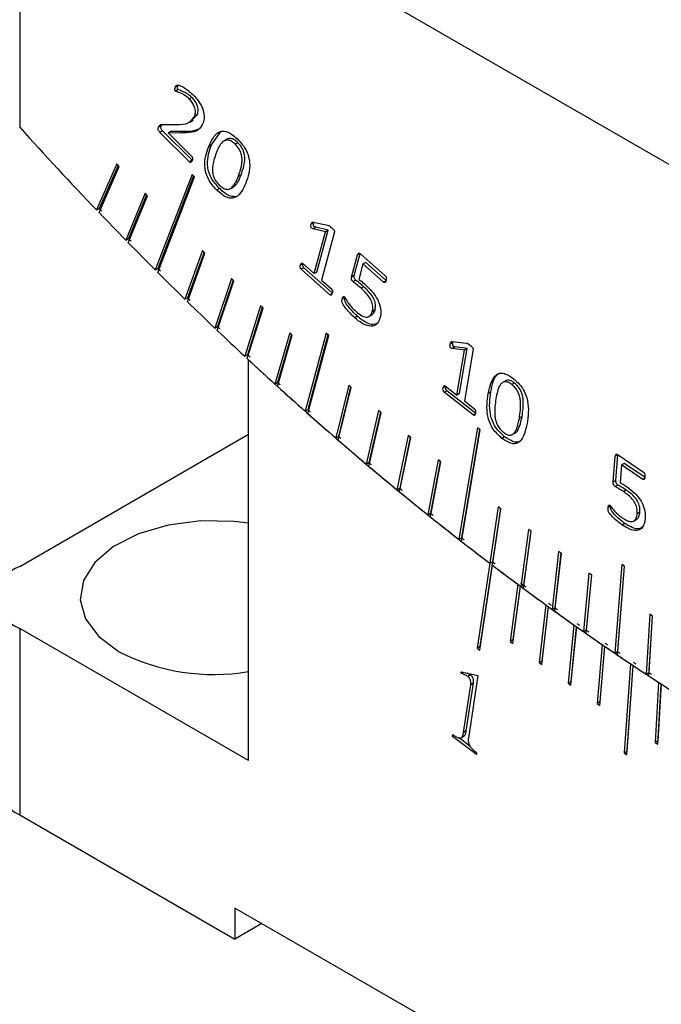
# Model space of a CAD drawing. Units: millimetres. Extents: x 5 to 289, y 4 to 204.
# Drawn here: x 189 to 198, y 100 to 112 of the extents above; entities that cross this region are included whole.
import ezdxf

# ---------------------------------------------------------------- set-up
doc = ezdxf.new("R2010")
doc.units = ezdxf.units.MM

msp = doc.modelspace()

# ---------------------------------------------------------------- linework, layer by layer
at = {"color": 7, "linetype": 'Continuous', "lineweight": 30}
for p, q in [((189.3353, 115.465), (209.1343, 104.0353)), ((189.3353, 115.465), (189.3353, 111.0276)), ((191.4177, 111.5782), (191.3823, 111.5578)), ((191.4182, 111.5231), (191.3828, 111.5027)), ((191.5981, 111.4203), (191.5627, 111.3998)), ((191.6034, 111.1262), (191.6717, 111.1963)), ((191.6717, 111.1963), (191.6363, 111.1759)), ((191.1962, 111.0504), (191.1608, 111.03)), ((191.1962, 111.0504), (191.2052, 111.0642)), ((191.204, 111.0642), (191.3928, 111.0646)), ((191.5685, 111.0964), (191.6127, 111.1219)), ((191.2124, 110.9809), (191.177, 110.9605)), ((191.5649, 110.5735), (191.177, 110.9605)), ((191.6003, 110.5939), (191.2124, 110.9809)), ((191.3231, 110.9741), (191.2877, 110.9537)), ((191.2877, 110.9537), (191.5933, 110.6489)), ((191.4413, 110.9525), (191.2877, 110.9537)), ((191.4767, 110.9729), (191.3231, 110.9741)), ((191.4767, 110.9729), (191.4413, 110.9525)), ((191.8546, 110.7974), (191.9833, 110.9754)), ((191.8546, 110.7974), (191.8192, 110.777)), ((192.0604, 110.8717), (192.0163, 110.8462)), ((192.2031, 110.8244), (192.1678, 110.8039)), ((190.6095, 110.5453), (190.3447, 109.9412)), ((190.3774, 109.9069), (190.6423, 110.5111)), ((190.6277, 110.5264), (190.38, 109.9616)), ((190.6423, 110.5111), (190.6095, 110.5453)), ((191.6003, 110.5939), (191.5649, 110.5735)), ((191.6, 110.4082), (191.1164, 109.1528)), ((191.1496, 109.1197), (191.6333, 110.3751)), ((191.6199, 110.3884), (191.1517, 109.1733)), ((191.6333, 110.3751), (191.6, 110.4082)), ((192.2437, 110.405), (192.2083, 110.3846)), ((192.0986, 110.2206), (192.1428, 110.2461)), ((190.9826, 110.1599), (190.7292, 109.5439)), ((190.7622, 109.5102), (191.0156, 110.1262)), ((191.0016, 110.1405), (190.7646, 109.5643)), ((191.0156, 110.1262), (190.9826, 110.1599)), ((191.9591, 110.2226), (191.9238, 110.2022)), ((190.3447, 109.9412), (190.38, 109.9616)), ((190.38, 109.9616), (190.4128, 109.9274)), ((193.1987, 109.7749), (193.1634, 109.7545)), ((193.1909, 109.7821), (193.3859, 109.7414)), ((193.1987, 109.7749), (193.2009, 109.78)), ((193.225, 109.7156), (193.1897, 109.6952)), ((193.3517, 109.6549), (193.1897, 109.6952)), ((193.2043, 109.1049), (193.3517, 109.6549)), ((193.387, 109.6753), (193.225, 109.7156)), ((193.2396, 109.1254), (193.387, 109.6753)), ((193.4706, 109.6551), (193.3004, 109.0197)), ((193.387, 109.6753), (193.3517, 109.6549)), ((190.7292, 109.5439), (190.7646, 109.5643)), ((190.7646, 109.5643), (190.7976, 109.5306)), ((191.7362, 109.4074), (191.506, 108.7682)), ((191.5394, 108.7356), (191.7696, 109.3748)), ((191.7569, 109.3872), (191.5413, 108.7886)), ((191.7696, 109.3748), (191.7362, 109.4074)), ((193.6958, 109.0593), (193.7747, 109.3537)), ((193.7311, 109.0797), (193.8082, 109.3674)), ((193.8033, 109.3702), (193.7747, 109.3537)), ((193.818, 109.3602), (194.1382, 109.0763)), ((193.0561, 109.2364), (193.0229, 109.2172)), ((193.0535, 109.2387), (193.2043, 109.1049)), ((193.8457, 109.2319), (193.7914, 109.0289)), ((193.8811, 109.2523), (193.8457, 109.2319)), ((194.1157, 108.9924), (193.8457, 109.2319)), ((194.151, 109.0128), (193.8811, 109.2523)), ((191.1164, 109.1528), (191.1517, 109.1733)), ((191.1517, 109.1733), (191.1849, 109.1401)), ((193.0682, 109.1818), (193.0328, 109.1614)), ((193.4106, 108.8264), (193.0328, 109.1614)), ((193.4414, 108.8508), (193.0682, 109.1818)), ((193.2396, 109.1254), (193.2043, 109.1049)), ((193.7311, 109.0797), (193.6958, 109.0593)), ((192.1164, 109.0406), (191.8979, 108.3901)), ((191.9316, 108.3581), (192.1501, 109.0085)), ((192.138, 109.02), (191.9333, 108.4105)), ((192.1501, 109.0085), (192.1164, 109.0406)), ((193.3004, 109.0197), (193.4313, 108.9036)), ((193.7507, 109.0186), (193.7154, 108.9981)), ((194.1455, 109.0096), (194.1157, 108.9924)), ((193.4392, 108.8428), (193.4106, 108.8264)), ((193.8572, 108.9325), (193.8218, 108.9121)), ((191.506, 108.7682), (191.5413, 108.7886)), ((191.5413, 108.7886), (191.5747, 108.756)), ((193.6092, 108.7949), (193.5738, 108.7744)), ((192.4989, 108.6802), (192.2921, 108.0187)), ((192.3259, 107.9872), (192.5327, 108.6487)), ((192.5213, 108.6593), (192.3275, 108.0391)), ((192.5327, 108.6487), (192.4989, 108.6802)), ((193.9221, 108.5397), (193.9663, 108.5652)), ((194.0038, 108.6288), (193.9685, 108.6084)), ((193.7729, 108.5437), (193.7375, 108.5233)), ((191.8979, 108.3901), (191.9333, 108.4105)), ((191.9333, 108.4105), (191.9669, 108.3785)), ((192.8834, 108.3263), (192.6884, 107.6539)), ((192.9067, 108.3052), (192.7238, 107.6743)), ((192.9173, 108.2954), (192.8834, 108.3263)), ((193.3613, 108.3207), (193.0868, 107.2961)), ((193.3854, 108.2993), (193.1221, 107.3165)), ((193.3954, 108.2904), (193.3613, 108.3207)), ((192.7224, 107.6231), (192.9173, 108.2954)), ((193.1209, 107.2658), (193.3954, 108.2904)), ((195.0267, 108.1994), (194.9913, 108.179)), ((195.0154, 108.2111), (195.2044, 108.193)), ((195.0267, 108.1994), (195.0298, 108.2097)), ((192.2921, 108.0187), (192.3275, 108.0391)), ((195.0561, 108.1413), (195.0207, 108.1209)), ((195.1784, 108.099), (195.0207, 108.1209)), ((195.2138, 108.1194), (195.0561, 108.1413)), ((195.0795, 107.5087), (195.1784, 108.099)), ((195.1149, 107.5291), (195.2138, 108.1194)), ((195.2916, 108.1141), (195.1774, 107.4322)), ((195.2138, 108.1194), (195.1784, 108.099)), ((192.3405, 102.7068), (192.3405, 107.9737)), ((192.6884, 107.6539), (192.7238, 107.6743)), ((195.7219, 107.6979), (195.6777, 107.6724)), ((195.8358, 107.6673), (195.8005, 107.6469)), ((193.658, 107.6387), (193.4869, 106.9452)), ((193.5212, 106.9155), (193.6923, 107.609)), ((193.683, 107.6171), (193.5223, 106.9656)), ((193.6923, 107.609), (193.658, 107.6387)), ((194.9331, 107.6229), (194.8981, 107.6027)), ((194.9471, 107.5664), (194.9117, 107.546)), ((195.2967, 107.2455), (194.9117, 107.546)), ((194.9256, 107.6287), (195.0795, 107.5087)), ((195.3243, 107.272), (194.9471, 107.5664)), ((195.1149, 107.5291), (195.0795, 107.5087)), ((195.5265, 107.5508), (195.4911, 107.5304)), ((195.1774, 107.4322), (195.3106, 107.3282)), ((193.0868, 107.2961), (193.1221, 107.3165)), ((194.0479, 107.3051), (193.8889, 106.6013)), ((193.9233, 106.5723), (194.0824, 107.276)), ((194.0738, 107.2833), (193.9242, 106.6217)), ((194.0824, 107.276), (194.0479, 107.3051)), ((195.3206, 107.2593), (195.2967, 107.2455)), ((195.9354, 107.2274), (195.9, 107.2069)), ((195.3495, 107.0798), (195.104, 105.6133)), ((195.1388, 105.5861), (195.3844, 107.0526)), ((195.3778, 107.0578), (195.1393, 105.6337)), ((195.3844, 107.0526), (195.3495, 107.0798)), ((195.8051, 106.9887), (195.8493, 107.0142)), ((189.3353, 105.2581), (192.3405, 106.993)), ((193.4869, 106.9452), (193.5223, 106.9656)), ((194.4395, 106.9785), (194.2924, 106.2647)), ((194.327, 106.2362), (194.474, 106.9501)), ((194.4661, 106.9566), (194.3278, 106.2851)), ((194.474, 106.9501), (194.4395, 106.9785)), ((195.707, 106.9601), (195.6717, 106.9397)), ((193.8889, 106.6013), (193.9242, 106.6217)), ((194.8324, 106.659), (194.6975, 105.9353)), ((194.7322, 105.9075), (194.8671, 106.6311)), ((194.8599, 106.637), (194.7329, 105.9557)), ((194.8671, 106.6311), (194.8324, 106.659)), ((197.1338, 106.3665), (197.1606, 106.7043)), ((197.196, 106.7247), (197.1606, 106.7043)), ((197.1692, 106.3869), (197.196, 106.7247)), ((197.1986, 106.7223), (197.5312, 106.4967)), ((197.2433, 106.5906), (197.2249, 106.358)), ((197.2787, 106.611), (197.2433, 106.5906)), ((197.5236, 106.4006), (197.2433, 106.5906)), ((197.5481, 106.4284), (197.2787, 106.611)), ((197.1692, 106.3869), (197.1338, 106.3665)), ((197.5448, 106.4129), (197.5236, 106.4006)), ((194.2924, 106.2647), (194.3278, 106.2851)), ((197.1961, 106.3261), (197.1608, 106.3057)), ((197.3052, 106.2602), (197.2698, 106.2397)), ((195.6223, 106.0414), (195.5117, 105.2988)), ((195.5466, 105.2723), (195.6572, 106.0149)), ((195.6513, 106.0194), (195.547, 105.3192)), ((195.6572, 106.0149), (195.6223, 106.0414)), ((197.1021, 106.0488), (197.0667, 106.0284)), ((197.484, 105.9695), (197.4486, 105.9491)), ((194.6975, 105.9353), (194.7329, 105.9557)), ((197.401, 105.8523), (197.4452, 105.8778)), ((196.0189, 105.7436), (195.9205, 104.9919)), ((195.9555, 104.966), (196.0539, 105.7178)), ((196.0487, 105.7216), (195.9559, 105.0123)), ((196.0539, 105.7178), (196.0189, 105.7436)), ((197.288, 105.8195), (197.2526, 105.7991)), ((195.104, 105.6133), (195.1393, 105.6337)), ((196.4165, 105.4533), (196.3304, 104.6926)), ((196.4516, 105.4281), (196.4165, 105.4533)), ((196.3655, 104.6674), (196.4516, 105.4281)), ((196.4471, 105.4313), (196.3657, 104.713)), ((195.5117, 105.2988), (195.3457, 104.1849)), ((195.3807, 104.1583), (195.5466, 105.2723)), ((195.547, 105.3192), (195.3811, 104.2053)), ((195.5117, 105.2988), (195.547, 105.3192)), ((197.245, 105.2842), (197.1526, 104.1174)), ((197.1878, 104.0935), (197.2803, 105.2603)), ((197.2771, 105.2625), (197.188, 104.1378)), ((197.2803, 105.2603), (197.245, 105.2842)), ((196.815, 105.1705), (196.7411, 104.4011)), ((196.7763, 104.3765), (196.8502, 105.1459)), ((196.8463, 105.1486), (196.7765, 104.4215)), ((196.8502, 105.1459), (196.815, 105.1705)), ((195.8796, 105.0222), (195.7799, 104.2713)), ((195.815, 104.2454), (195.9146, 104.9963)), ((195.9093, 105.0002), (195.8153, 104.2918)), ((195.9205, 104.9919), (195.9559, 105.0123)), ((196.2483, 104.7518), (196.1597, 103.9929)), ((196.1948, 103.9675), (196.2834, 104.7265)), ((196.2787, 104.7298), (196.1951, 104.0133)), ((196.3304, 104.6926), (196.3657, 104.713)), ((197.6141, 104.6278), (197.5647, 103.8417)), ((197.6, 103.8185), (197.6493, 104.6046)), ((197.6468, 104.6062), (197.6001, 103.8621)), ((197.6493, 104.6046), (197.6141, 104.6278)), ((189.3353, 104.4417), (189.3353, 101.9921)), ((192.3405, 102.7068), (189.3353, 104.4417)), ((196.6178, 104.4877), (196.5402, 103.7209)), ((196.5753, 103.6961), (196.6529, 104.463)), ((196.6489, 104.4658), (196.5756, 103.7413)), ((196.7411, 104.4011), (196.7765, 104.4215)), ((195.8153, 104.2918), (195.7799, 104.2713)), ((195.8153, 104.2918), (195.8206, 104.2878)), ((195.3811, 104.2053), (195.3457, 104.1849)), ((195.3457, 104.1849), (195.3807, 104.1583)), ((195.3811, 104.2053), (195.387, 104.2008)), ((195.7799, 104.2713), (195.815, 104.2454)), ((196.9879, 104.2299), (196.9214, 103.4554)), ((196.9566, 103.4313), (197.0231, 104.2058)), ((197.0196, 104.2082), (196.9567, 103.4759)), ((197.1526, 104.1174), (197.188, 104.1378)), ((196.1951, 104.0133), (196.1597, 103.9929)), ((196.1597, 103.9929), (196.1948, 103.9675)), ((196.1951, 104.0133), (196.1997, 104.0099)), ((197.3586, 103.9786), (197.2754, 102.8056)), ((197.3106, 102.782), (197.3938, 103.955)), ((197.391, 103.9569), (197.3107, 102.826)), ((195.1335, 103.8527), (195.1365, 103.873)), ((195.1594, 103.8677), (195.1335, 103.8527)), ((195.1365, 103.873), (195.3524, 103.8228)), ((195.2578, 103.8309), (195.215, 103.8548)), ((195.2578, 103.8309), (195.2224, 103.8105)), ((195.3524, 103.8228), (195.2301, 103.0007)), ((197.5647, 103.8417), (197.6001, 103.8621)), ((195.1672, 103.0753), (195.2605, 103.7014)), ((195.2025, 103.0957), (195.2959, 103.7218)), ((195.2959, 103.7218), (195.2605, 103.7014)), ((196.5756, 103.7413), (196.5402, 103.7209)), ((196.5402, 103.7209), (196.5753, 103.6961)), ((196.5756, 103.7413), (196.5796, 103.7385)), ((197.7297, 103.7336), (197.6853, 102.9443)), ((197.7206, 102.9214), (197.765, 103.7107)), ((197.7627, 103.7122), (197.7207, 102.9648)), ((196.9567, 103.4759), (196.9214, 103.4554)), ((196.9214, 103.4554), (196.9566, 103.4313)), ((196.9567, 103.4759), (196.9602, 103.4735)), ((195.0231, 103.0217), (195.0268, 103.0471)), ((195.0459, 103.0349), (195.0231, 103.0217)), ((195.3353, 102.7842), (195.0231, 103.0217)), ((195.2553, 102.8924), (195.1085, 103.004)), ((195.1302, 103.0031), (195.1744, 103.0286)), ((195.2025, 103.0957), (195.1672, 103.0753)), ((197.7207, 102.9648), (197.6853, 102.9443)), ((197.6853, 102.9443), (197.7206, 102.9214)), ((197.7207, 102.9648), (197.723, 102.9633)), ((195.3391, 102.8096), (195.3353, 102.7842)), ((197.3107, 102.826), (197.2754, 102.8056)), ((197.2754, 102.8056), (197.3106, 102.782)), ((197.3107, 102.826), (197.3136, 102.8241)), ((189.3353, 101.9921), (192.1637, 100.3593)), ((206.3058, 92.6034), (192.1637, 100.7675)), ((192.1637, 100.7675), (192.1637, 100.3593)), ((192.5173, 100.5634), (192.1637, 100.3593))]:
    msp.add_line(p, q, dxfattribs=at)
at = {"color": 7, "linetype": 'Continuous', "lineweight": 30, "flags": 128}
msp.add_lwpolyline([(192.3405, 105.8247), (192.1546, 105.8477), (191.7162, 105.8557), (191.2881, 105.8004), (190.8972, 105.6855), (190.5682, 105.518), (190.3216, 105.3085), (190.173, 105.0703), (190.1317, 104.8182), (190.2003, 104.568), (190.3746, 104.3356), (190.6434, 104.1355)], dxfattribs=at)
at = {"color": 7, "linetype": 'Continuous', "lineweight": 30}
for centre, radius, start, end in [((226.6954, 144.7257), 50.3124, 222.04976, 223.73866), ((225.7744, 143.849), 49.0408, 223.79799, 224.38863), ((225.2674, 143.3522), 48.331, 224.4441, 225.04051), ((224.7532, 142.8367), 47.603, 225.09653, 225.699), ((224.2331, 142.3032), 46.8579, 225.75561, 226.36445), ((223.7083, 141.7523), 46.097, 226.42167, 227.03719), ((223.4806, 141.4911), 45.7116, 227.03797, 227.09585), ((223.1802, 141.1846), 45.3217, 227.09504, 227.71756), ((221.2717, 139.0557), 42.463, 227.05246, 232.65255), ((222.9512, 140.9153), 44.9294, 227.71838, 227.77693), ((222.65, 140.6009), 44.5331, 227.77609, 228.40594), ((222.1189, 140.0019), 43.7326, 228.46516, 229.10267), ((222.4204, 140.3238), 44.1347, 228.40679, 228.46604), ((221.5882, 139.3885), 42.9214, 229.16263, 229.80815), ((221.8893, 139.7175), 43.3287, 229.10357, 229.16355), ((221.3592, 139.0971), 42.5127, 229.80908, 229.86983), ((221.059, 138.7614), 42.1009, 229.86887, 230.52275), ((220.5326, 138.1216), 41.2724, 230.58427, 231.24687), ((220.8313, 138.4636), 41.688, 230.52372, 230.58527), ((220.0102, 137.4699), 40.4371, 231.30922, 231.98091), ((220.3067, 137.8177), 40.856, 231.24788, 231.31026), ((219.4927, 136.8073), 39.5965, 232.04413, 232.7253), ((219.7867, 137.1604), 40.0178, 231.98197, 232.04522), ((189.4902, 104.8499), 0.4366, 110.78342, 249.21658), ((218.9815, 136.1348), 38.7516, 232.78942, 233.48045), ((219.007, 136.1686), 38.794, 232.78966, 233.40468), ((219.2722, 136.4927), 39.1749, 232.7264, 232.79055), ((218.5526, 135.556), 38.0313, 233.46965, 234.09287), ((218.8148, 135.8837), 38.4132, 233.40558, 233.47058), ((218.4774, 135.4532), 37.9039, 233.54551, 234.24681), ((218.7644, 135.8155), 38.3284, 233.4816, 233.54669), ((218.1048, 134.9368), 37.2671, 234.15872, 234.79042), ((218.3637, 135.2676), 37.6496, 234.0938, 234.15968), ((218.2643, 135.1298), 37.4798, 234.248, 234.31408), ((217.9816, 134.7637), 37.0546, 234.31285, 235.02482), ((217.6643, 134.3117), 36.5024, 234.85718, 235.49768), ((217.9194, 134.6454), 36.885, 234.79139, 234.85818), ((217.773, 134.4367), 36.6301, 235.02606, 235.09316), ((217.495, 134.0672), 36.205, 235.09188, 235.81495), ((217.2317, 133.6815), 35.738, 235.56537, 236.21497), ((217.4828, 134.0176), 36.1204, 235.49868, 235.56641), ((191.884, 106.5601), 2.7235, 242.90251, 279.64839), ((217.0185, 133.3647), 35.3562, 235.88306, 236.61766), ((217.2913, 133.7371), 35.7807, 235.81624, 235.88439), ((216.8078, 133.047), 34.9749, 236.28364, 236.94265), ((217.0544, 133.3852), 35.3565, 236.21601, 236.28471), ((216.5531, 132.6575), 34.5095, 236.68687, 237.43343), ((216.8203, 133.0321), 34.9329, 236.619, 236.68824), ((189.5428, 102.4502), 0.5029, 185.6948, 245.62534)]:
    msp.add_arc(centre, radius, start, end, dxfattribs=at)
for points, knots in [([(191.3828, 111.5027), (191.3809, 111.505), (191.377, 111.5097), (191.3736, 111.5215), (191.3757, 111.5379), (191.3797, 111.5498), (191.3823, 111.5578)], [0, 0, 0, 0, 0.1244698, 0.2492345, 0.4990086, 1, 1, 1, 1]), ([(191.3823, 111.5578), (191.3867, 111.5685), (191.3947, 111.5877), (191.437, 111.5778), (191.5072, 111.5479), (191.5689, 111.4954), (191.61, 111.4605)], [0, 0, 0, 0, 0.13923054, 0.24914576, 0.50000085, 1, 1, 1, 1]), ([(191.4182, 111.5231), (191.4162, 111.5254), (191.4123, 111.5301), (191.4089, 111.5419), (191.4111, 111.5583), (191.415, 111.5702), (191.4177, 111.5782)], [0, 0, 0, 0, 0.1244698, 0.2492345, 0.4990086, 1, 1, 1, 1]), ([(191.5627, 111.3998), (191.5426, 111.4177), (191.5096, 111.4472), (191.4618, 111.4716), (191.4224, 111.4862), (191.396, 111.4972), (191.3828, 111.5027)], [0, 0, 0, 0, 0.3398089, 0.5605391, 0.7812503, 1, 1, 1, 1]), ([(191.5981, 111.4203), (191.578, 111.4381), (191.5449, 111.4676), (191.4971, 111.492), (191.4578, 111.5066), (191.4313, 111.5176), (191.4182, 111.5231)], [0, 0, 0, 0, 0.3398089, 0.5605391, 0.7812503, 1, 1, 1, 1]), ([(191.6717, 111.1963), (191.6761, 111.2143), (191.6851, 111.2502), (191.6695, 111.3177), (191.6374, 111.3772), (191.6112, 111.4059), (191.5981, 111.4203)], [0, 0, 0, 0, 0.2800229, 0.5592471, 0.7794645, 1, 1, 1, 1]), ([(191.61, 111.4605), (191.6381, 111.4299), (191.6941, 111.3687), (191.7494, 111.2567), (191.7653, 111.1558), (191.7529, 111.1091), (191.7467, 111.0857)], [0, 0, 0, 0, 0.28055205, 0.55971046, 0.77957869, 1, 1, 1, 1]), ([(191.6363, 111.1759), (191.6408, 111.1938), (191.6497, 111.2298), (191.6341, 111.2973), (191.6021, 111.3568), (191.5758, 111.3855), (191.5627, 111.3998)], [0, 0, 0, 0, 0.2800229, 0.5592471, 0.7794645, 1, 1, 1, 1]), ([(191.3928, 111.0646), (191.4502, 111.0643), (191.5522, 111.0637), (191.6107, 111.1417), (191.6363, 111.1759)], [0, 0, 0, 0, 0.5623951, 1, 1, 1, 1]), ([(191.177, 110.9605), (191.1733, 110.9643), (191.166, 110.9719), (191.1574, 110.987), (191.1532, 111.0094), (191.1577, 111.0215), (191.1608, 111.03)], [0, 0, 0, 0, 0.18764757, 0.37400753, 0.55991594, 1, 1, 1, 1]), ([(191.1608, 111.03), (191.1657, 111.0414), (191.1745, 111.0618), (191.195, 111.0635), (191.204, 111.0642)], [0, 0, 0, 0, 0.55876656, 1, 1, 1, 1]), ([(191.2124, 110.9809), (191.2087, 110.9847), (191.2014, 110.9923), (191.1928, 111.0074), (191.1886, 111.0298), (191.193, 111.0419), (191.1962, 111.0504)], [0, 0, 0, 0, 0.18764757, 0.37400753, 0.55991594, 1, 1, 1, 1]), ([(191.7467, 111.0857), (191.7302, 111.0539), (191.6973, 110.9901), (191.5847, 110.9542), (191.4957, 110.9531), (191.4413, 110.9525)], [0, 0, 0, 0, 0.2792983, 0.5592688, 1, 1, 1, 1]), ([(191.7046, 111.0128), (191.6827, 111.002), (191.6156, 110.9689), (191.5325, 110.9713), (191.4767, 110.9729)], [0, 0, 0, 0, 0.3275355, 1, 1, 1, 1]), ([(191.8192, 110.777), (191.8542, 110.8538), (191.898, 110.95), (192.0054, 110.9807), (192.091, 110.9663), (192.1571, 110.909), (192.201, 110.871)], [0, 0, 0, 0, 0.4995716, 0.6252535, 0.7507935, 1, 1, 1, 1]), ([(191.9238, 110.2022), (191.8835, 110.2475), (191.8231, 110.3156), (191.779, 110.431), (191.7547, 110.5946), (191.7906, 110.696), (191.8192, 110.777)], [0, 0, 0, 0, 0.2489998, 0.3743992, 0.499947, 1, 1, 1, 1]), ([(191.9591, 110.2226), (191.9189, 110.2679), (191.8584, 110.336), (191.8143, 110.4514), (191.7901, 110.615), (191.8259, 110.7164), (191.8546, 110.7974)], [0, 0, 0, 0, 0.2489998, 0.3743992, 0.499947, 1, 1, 1, 1]), ([(192.1678, 110.8039), (192.1525, 110.818), (192.122, 110.8461), (192.0736, 110.8642), (192.0331, 110.8579), (191.9683, 110.8142), (191.9399, 110.744), (191.9172, 110.6879)], [0, 0, 0, 0, 0.1250816, 0.2497061, 0.3747218, 0.4999866, 1, 1, 1, 1]), ([(192.2031, 110.8244), (192.1878, 110.8385), (192.1573, 110.8666), (192.1092, 110.8841), (192.0758, 110.8809), (192.0611, 110.8705), (192.0569, 110.8676)], [0, 0, 0, 0, 0.2950924, 0.5891062, 0.884043, 1, 1, 1, 1]), ([(192.2083, 110.3846), (192.2297, 110.4437), (192.2563, 110.5176), (192.2577, 110.6296), (192.2452, 110.6921), (192.2126, 110.7555), (192.1827, 110.7878), (192.1678, 110.8039)], [0, 0, 0, 0, 0.5003158, 0.6255017, 0.7504494, 0.8749562, 1, 1, 1, 1]), ([(192.201, 110.871), (192.2413, 110.8257), (192.3019, 110.7576), (192.3461, 110.6421), (192.3706, 110.4783), (192.3348, 110.3767), (192.3062, 110.2955)], [0, 0, 0, 0, 0.2490682, 0.3744127, 0.4999659, 1, 1, 1, 1]), ([(192.2437, 110.405), (192.265, 110.4641), (192.2917, 110.5381), (192.293, 110.65), (192.2806, 110.7125), (192.248, 110.7759), (192.2181, 110.8082), (192.2031, 110.8244)], [0, 0, 0, 0, 0.5003158, 0.6255017, 0.7504494, 0.8749562, 1, 1, 1, 1]), ([(191.5933, 110.6489), (191.5953, 110.6466), (191.5993, 110.6421), (191.6043, 110.6306), (191.6076, 110.611), (191.6032, 110.599), (191.6002, 110.5911)], [0, 0, 0, 0, 0.1248763, 0.2506043, 0.5001799, 1, 1, 1, 1]), ([(191.9172, 110.6879), (191.8956, 110.629), (191.8686, 110.5553), (191.8675, 110.4432), (191.8798, 110.3808), (191.9124, 110.3174), (191.9422, 110.2851), (191.9571, 110.2689)], [0, 0, 0, 0, 0.5003321, 0.6256091, 0.7505409, 0.8749536, 1, 1, 1, 1]), ([(191.6002, 110.5911), (191.5969, 110.5834), (191.5919, 110.5719), (191.5805, 110.565), (191.5715, 110.5678), (191.5671, 110.5716), (191.5649, 110.5735)], [0, 0, 0, 0, 0.50088731, 0.74977613, 0.87454402, 1, 1, 1, 1]), ([(191.9571, 110.2689), (191.9724, 110.255), (192.003, 110.2273), (192.0515, 110.2083), (192.0922, 110.2145), (192.1564, 110.2592), (192.1853, 110.3289), (192.2083, 110.3846)], [0, 0, 0, 0, 0.125026, 0.249753, 0.3747303, 0.500053, 1, 1, 1, 1]), ([(192.1375, 110.245), (192.1448, 110.2493), (192.1964, 110.2801), (192.2218, 110.3472), (192.2437, 110.405)], [0, 0, 0, 0, 0.1400784, 1, 1, 1, 1]), ([(192.3062, 110.2955), (192.2714, 110.2182), (192.2278, 110.1213), (192.1197, 110.0916), (192.0339, 110.1063), (191.9677, 110.1639), (191.9238, 110.2022)], [0, 0, 0, 0, 0.49948714, 0.62515511, 0.75071451, 1, 1, 1, 1]), ([(192.2136, 110.1383), (192.2116, 110.1354), (192.199, 110.1159), (192.1533, 110.1147), (192.0702, 110.1252), (192.0035, 110.1837), (191.9591, 110.2226)], [0, 0, 0, 0, 0.0437185, 0.2838201, 0.5237143, 1, 1, 1, 1]), ([(193.1897, 109.6952), (193.1843, 109.697), (193.1762, 109.6996), (193.1663, 109.7069), (193.1618, 109.7135), (193.1576, 109.7252), (193.1597, 109.7391), (193.1622, 109.7497), (193.1634, 109.7545)], [0, 0, 0, 0, 0.2506664, 0.3752545, 0.4383661, 0.5006454, 0.779427, 1, 1, 1, 1]), ([(193.1634, 109.7545), (193.1657, 109.7636), (193.1689, 109.7763), (193.1806, 109.7838), (193.1874, 109.7826), (193.1909, 109.7821)], [0, 0, 0, 0, 0.5601826, 0.7794442, 1, 1, 1, 1]), ([(193.225, 109.7156), (193.2196, 109.7174), (193.2116, 109.72), (193.2017, 109.7273), (193.1971, 109.7339), (193.1929, 109.7456), (193.195, 109.7595), (193.1976, 109.7702), (193.1987, 109.7749)], [0, 0, 0, 0, 0.2506664, 0.3752545, 0.4383661, 0.5006454, 0.779427, 1, 1, 1, 1]), ([(193.3859, 109.7414), (193.39, 109.7397), (193.3984, 109.7364), (193.4134, 109.7253), (193.4238, 109.7161), (193.4302, 109.7104)], [0, 0, 0, 0, 0.2789075, 0.5591683, 1, 1, 1, 1]), ([(193.4302, 109.7104), (193.4388, 109.7025), (193.4516, 109.6908), (193.4648, 109.6755), (193.4695, 109.6671), (193.4713, 109.6612), (193.4709, 109.6575), (193.4706, 109.6551)], [0, 0, 0, 0, 0.5007945, 0.7510563, 0.813258, 0.8761678, 1, 1, 1, 1]), ([(193.7747, 109.3537), (193.7763, 109.3588), (193.7796, 109.3689), (193.7911, 109.3754), (193.8054, 109.3705), (193.8138, 109.3637), (193.818, 109.3602)], [0, 0, 0, 0, 0.2810405, 0.5592162, 0.7794246, 1, 1, 1, 1]), ([(193.0328, 109.1614), (193.0309, 109.1634), (193.027, 109.1673), (193.0219, 109.1781), (193.018, 109.1966), (193.0209, 109.209), (193.0229, 109.2172)], [0, 0, 0, 0, 0.12553574, 0.25010205, 0.49965718, 1, 1, 1, 1]), ([(193.0229, 109.2172), (193.0255, 109.225), (193.0293, 109.2366), (193.0394, 109.2435), (193.0472, 109.2434), (193.0514, 109.2402), (193.0535, 109.2387)], [0, 0, 0, 0, 0.5000632, 0.7496983, 0.8753674, 1, 1, 1, 1]), ([(193.0682, 109.1818), (193.0662, 109.1838), (193.0624, 109.1877), (193.0572, 109.1985), (193.0534, 109.2171), (193.0563, 109.2294), (193.0582, 109.2376)], [0, 0, 0, 0, 0.12553574, 0.25010205, 0.49965718, 1, 1, 1, 1]), ([(193.7507, 109.0186), (193.7474, 109.0217), (193.7409, 109.0278), (193.732, 109.0398), (193.7258, 109.0601), (193.7289, 109.0716), (193.7311, 109.0797)], [0, 0, 0, 0, 0.1873662, 0.3745637, 0.5598965, 1, 1, 1, 1]), ([(194.1382, 109.0763), (194.1403, 109.0741), (194.1444, 109.0697), (194.1489, 109.0611), (194.1514, 109.0524), (194.1529, 109.0362), (194.1503, 109.025), (194.1483, 109.0161)], [0, 0, 0, 0, 0.1245829, 0.2502641, 0.3751705, 0.5004905, 1, 1, 1, 1]), ([(193.7154, 108.9981), (193.7121, 109.0012), (193.7055, 109.0074), (193.6966, 109.0194), (193.6905, 109.0397), (193.6936, 109.0512), (193.6958, 109.0593)], [0, 0, 0, 0, 0.1873662, 0.3745637, 0.5598965, 1, 1, 1, 1]), ([(193.8218, 108.9121), (193.802, 108.9284), (193.7666, 108.9575), (193.731, 108.9857), (193.7154, 108.9981)], [0, 0, 0, 0, 0.5599013, 1, 1, 1, 1]), ([(193.8572, 108.9325), (193.8373, 108.9488), (193.8019, 108.9779), (193.7664, 109.0061), (193.7507, 109.0186)], [0, 0, 0, 0, 0.5599013, 1, 1, 1, 1]), ([(193.7914, 109.0289), (193.808, 109.0161), (193.8377, 108.9932), (193.8668, 108.9671), (193.8796, 108.9556)], [0, 0, 0, 0, 0.559834, 1, 1, 1, 1]), ([(193.8796, 108.9556), (193.9134, 108.9233), (193.9809, 108.8589), (194.0572, 108.7355), (194.0874, 108.6144), (194.0776, 108.5563), (194.0727, 108.5272)], [0, 0, 0, 0, 0.2809469, 0.5601185, 0.7797166, 1, 1, 1, 1]), ([(194.1483, 109.0161), (194.1457, 109.0076), (194.1417, 108.9948), (194.1311, 108.9867), (194.1225, 108.9874), (194.1179, 108.9908), (194.1157, 108.9924)], [0, 0, 0, 0, 0.5001666, 0.7496433, 0.8750741, 1, 1, 1, 1]), ([(193.4409, 108.8466), (193.4385, 108.8389), (193.4349, 108.8272), (193.4247, 108.8206), (193.4168, 108.8218), (193.4127, 108.8248), (193.4106, 108.8264)], [0, 0, 0, 0, 0.5002399, 0.7495446, 0.8748756, 1, 1, 1, 1]), ([(193.4313, 108.9036), (193.4333, 108.9016), (193.4372, 108.8975), (193.4424, 108.8865), (193.4461, 108.8675), (193.443, 108.855), (193.4409, 108.8466)], [0, 0, 0, 0, 0.124723, 0.2505304, 0.4995221, 1, 1, 1, 1]), ([(193.9685, 108.6084), (193.9719, 108.6258), (193.9786, 108.6607), (193.9668, 108.7273), (193.9168, 108.823), (193.861, 108.8754), (193.8218, 108.9121)], [0, 0, 0, 0, 0.1872745, 0.3736688, 0.5603616, 1, 1, 1, 1]), ([(194.0038, 108.6288), (194.0072, 108.6463), (194.014, 108.6811), (194.0022, 108.7477), (193.9521, 108.8434), (193.8963, 108.8958), (193.8572, 108.9325)], [0, 0, 0, 0, 0.1872745, 0.3736688, 0.5603616, 1, 1, 1, 1]), ([(193.7375, 108.5233), (193.7001, 108.5603), (193.6439, 108.6158), (193.5905, 108.688), (193.5695, 108.7257), (193.5671, 108.7508), (193.5711, 108.765), (193.5738, 108.7744)], [0, 0, 0, 0, 0.5000737, 0.750353, 0.8126211, 0.8748644, 1, 1, 1, 1]), ([(193.5738, 108.7744), (193.5759, 108.7821), (193.5791, 108.7936), (193.5872, 108.8025), (193.5945, 108.8028), (193.5985, 108.8), (193.6005, 108.7986)], [0, 0, 0, 0, 0.50096108, 0.7500758, 0.87522677, 1, 1, 1, 1]), ([(193.6005, 108.7986), (193.6161, 108.7741), (193.6417, 108.7337), (193.6816, 108.6814), (193.7177, 108.6402), (193.7433, 108.6168), (193.7561, 108.6051)], [0, 0, 0, 0, 0.339412, 0.5596777, 0.779802, 1, 1, 1, 1]), ([(193.7729, 108.5437), (193.7354, 108.5807), (193.6792, 108.6363), (193.6259, 108.7084), (193.6049, 108.7461), (193.6024, 108.7712), (193.6065, 108.7854), (193.6092, 108.7949)], [0, 0, 0, 0, 0.5000737, 0.750353, 0.8126211, 0.8748644, 1, 1, 1, 1]), ([(193.7561, 108.6051), (193.7811, 108.5847), (193.8308, 108.544), (193.9019, 108.5261), (193.9496, 108.5534), (193.9622, 108.59), (193.9685, 108.6084)], [0, 0, 0, 0, 0.2808153, 0.5595367, 0.7793846, 1, 1, 1, 1]), ([(193.9596, 108.5666), (193.9672, 108.5699), (193.9899, 108.5799), (193.9983, 108.6092), (194.0038, 108.6288)], [0, 0, 0, 0, 0.3336508, 1, 1, 1, 1]), ([(194.0727, 108.5272), (194.0585, 108.492), (194.0301, 108.4217), (193.9317, 108.4056), (193.8294, 108.4482), (193.7682, 108.4982), (193.7375, 108.5233)], [0, 0, 0, 0, 0.2796556, 0.5583091, 0.7789174, 1, 1, 1, 1]), ([(194.0406, 108.4539), (194.0143, 108.4439), (193.9636, 108.4246), (193.8641, 108.4696), (193.8033, 108.519), (193.7729, 108.5437)], [0, 0, 0, 0, 0.3501335, 0.6747178, 1, 1, 1, 1]), ([(195.0207, 108.1209), (195.0155, 108.1221), (195.0076, 108.1239), (194.9976, 108.1298), (194.9928, 108.1362), (194.9881, 108.1478), (194.989, 108.1625), (194.9906, 108.1739), (194.9913, 108.179)], [0, 0, 0, 0, 0.2502638, 0.3752803, 0.4381976, 0.5008096, 0.779429, 1, 1, 1, 1]), ([(194.9913, 108.179), (194.9928, 108.1887), (194.995, 108.2023), (195.0055, 108.2115), (195.0121, 108.2113), (195.0154, 108.2111)], [0, 0, 0, 0, 0.5601648, 0.7795761, 1, 1, 1, 1]), ([(195.0561, 108.1413), (195.0508, 108.1425), (195.043, 108.1443), (195.0329, 108.1502), (195.0282, 108.1566), (195.0235, 108.1682), (195.0243, 108.1829), (195.026, 108.1943), (195.0267, 108.1994)], [0, 0, 0, 0, 0.2502638, 0.3752803, 0.4381976, 0.5008096, 0.779429, 1, 1, 1, 1]), ([(195.2044, 108.193), (195.2084, 108.1919), (195.2166, 108.1898), (195.2316, 108.1797), (195.2423, 108.1716), (195.2487, 108.1666)], [0, 0, 0, 0, 0.2788646, 0.5590767, 1, 1, 1, 1]), ([(195.2487, 108.1666), (195.2575, 108.1595), (195.2707, 108.1489), (195.2845, 108.1346), (195.2897, 108.1265), (195.2916, 108.1206), (195.2916, 108.1166), (195.2916, 108.1141)], [0, 0, 0, 0, 0.5007413, 0.7511493, 0.8130222, 0.8760739, 1, 1, 1, 1]), ([(195.4911, 107.5304), (195.5109, 107.6218), (195.5356, 107.7363), (195.6279, 107.7957), (195.707, 107.8019), (195.775, 107.7569), (195.8202, 107.727)], [0, 0, 0, 0, 0.49958018, 0.62524876, 0.75079038, 1, 1, 1, 1]), ([(195.5265, 107.5508), (195.5439, 107.646), (195.5637, 107.7545), (195.6359, 107.7944), (195.6448, 107.7993)], [0, 0, 0, 0, 0.8776702, 1, 1, 1, 1]), ([(195.8005, 107.6469), (195.7846, 107.6582), (195.7529, 107.6808), (195.7068, 107.6875), (195.671, 107.6711), (195.6195, 107.6077), (195.6045, 107.5253), (195.5926, 107.4593)], [0, 0, 0, 0, 0.1250767, 0.2496574, 0.374663, 0.499948, 1, 1, 1, 1]), ([(195.8358, 107.6673), (195.82, 107.6785), (195.7885, 107.7008), (195.7459, 107.7086), (195.7266, 107.6978), (195.7185, 107.6934)], [0, 0, 0, 0, 0.3697039, 0.73794163, 1, 1, 1, 1]), ([(195.8202, 107.727), (195.8633, 107.6885), (195.928, 107.6306), (195.9853, 107.5178), (196.0319, 107.3481), (196.015, 107.2302), (196.0015, 107.1359)], [0, 0, 0, 0, 0.24905925, 0.3744053, 0.49996777, 1, 1, 1, 1]), ([(195.9354, 107.2274), (195.9457, 107.2961), (195.9585, 107.3821), (195.943, 107.5027), (195.922, 107.5666), (195.8835, 107.6267), (195.8518, 107.6537), (195.8358, 107.6673)], [0, 0, 0, 0, 0.5003182, 0.6255318, 0.7503969, 0.8749328, 1, 1, 1, 1]), ([(194.9117, 107.546), (194.9097, 107.5478), (194.9057, 107.5515), (194.9, 107.562), (194.8952, 107.5807), (194.8969, 107.5939), (194.8981, 107.6027)], [0, 0, 0, 0, 0.1252079, 0.250494, 0.4998297, 1, 1, 1, 1]), ([(194.8981, 107.6027), (194.9, 107.6111), (194.9029, 107.6236), (194.9117, 107.6325), (194.9193, 107.6329), (194.9235, 107.6301), (194.9256, 107.6287)], [0, 0, 0, 0, 0.4998867, 0.7496164, 0.8749419, 1, 1, 1, 1]), ([(194.9471, 107.5664), (194.9451, 107.5682), (194.9411, 107.5719), (194.9354, 107.5824), (194.9305, 107.6012), (194.9323, 107.6143), (194.9335, 107.6231)], [0, 0, 0, 0, 0.1252079, 0.250494, 0.4998297, 1, 1, 1, 1]), ([(195.6717, 106.9397), (195.6287, 106.9782), (195.5641, 107.0362), (195.507, 107.1489), (195.4605, 107.3185), (195.4775, 107.4362), (195.4911, 107.5304)], [0, 0, 0, 0, 0.2490604, 0.3744607, 0.5000048, 1, 1, 1, 1]), ([(195.707, 106.9601), (195.664, 106.9986), (195.5994, 107.0566), (195.5423, 107.1694), (195.4959, 107.3389), (195.5129, 107.4567), (195.5265, 107.5508)], [0, 0, 0, 0, 0.2490604, 0.3744607, 0.5000048, 1, 1, 1, 1]), ([(195.9, 107.2069), (195.9103, 107.2757), (195.9232, 107.3617), (195.9076, 107.4823), (195.8867, 107.5462), (195.8482, 107.6063), (195.8164, 107.6333), (195.8005, 107.6469)], [0, 0, 0, 0, 0.5003182, 0.6255318, 0.7503969, 0.8749328, 1, 1, 1, 1]), ([(195.5926, 107.4593), (195.582, 107.3907), (195.5688, 107.305), (195.5848, 107.1844), (195.6051, 107.1206), (195.644, 107.0608), (195.6756, 107.0336), (195.6914, 107.02)], [0, 0, 0, 0, 0.50042091, 0.6256923, 0.7505653, 0.87500711, 1, 1, 1, 1]), ([(195.3242, 107.2699), (195.3224, 107.2616), (195.3197, 107.2492), (195.3106, 107.2411), (195.3029, 107.2412), (195.2988, 107.2441), (195.2967, 107.2455)], [0, 0, 0, 0, 0.5003679, 0.7495512, 0.8750257, 1, 1, 1, 1]), ([(195.3106, 107.3282), (195.3127, 107.3263), (195.3168, 107.3226), (195.3228, 107.3119), (195.3271, 107.2925), (195.3254, 107.279), (195.3242, 107.2699)], [0, 0, 0, 0, 0.1247257, 0.2505339, 0.4996458, 1, 1, 1, 1]), ([(196.0015, 107.1359), (195.9819, 107.044), (195.9574, 106.929), (195.8645, 106.8703), (195.7851, 106.8647), (195.717, 106.9097), (195.6717, 106.9397)], [0, 0, 0, 0, 0.499512, 0.62516818, 0.75073914, 1, 1, 1, 1]), ([(195.6914, 107.02), (195.7073, 107.0088), (195.739, 106.9863), (195.7854, 106.9785), (195.821, 106.9955), (195.8725, 107.059), (195.8878, 107.1412), (195.9, 107.2069)], [0, 0, 0, 0, 0.1250494, 0.2497627, 0.3747527, 0.5000728, 1, 1, 1, 1]), ([(195.8438, 107.0137), (195.8475, 107.0151), (195.8636, 107.0211), (195.9059, 107.083), (195.9223, 107.1632), (195.9354, 107.2274)], [0, 0, 0, 0, 0.0573841, 0.2463152, 1, 1, 1, 1]), ([(195.9184, 106.9074), (195.9118, 106.9028), (195.8901, 106.8879), (195.8195, 106.8866), (195.752, 106.9307), (195.707, 106.9601)], [0, 0, 0, 0, 0.1299417, 0.4214166, 1, 1, 1, 1]), ([(197.1606, 106.7043), (197.1613, 106.7102), (197.1627, 106.7221), (197.1722, 106.7317), (197.1856, 106.7303), (197.1943, 106.7249), (197.1986, 106.7223)], [0, 0, 0, 0, 0.2809474, 0.5593326, 0.7794066, 1, 1, 1, 1]), ([(197.5312, 106.4967), (197.5334, 106.4949), (197.5378, 106.4913), (197.5449, 106.4805), (197.5509, 106.4596), (197.55, 106.4446), (197.5494, 106.4346)], [0, 0, 0, 0, 0.12484893, 0.25057693, 0.49946311, 1, 1, 1, 1]), ([(197.1608, 106.3057), (197.1574, 106.3082), (197.1506, 106.3133), (197.1407, 106.3238), (197.1321, 106.3441), (197.1331, 106.3573), (197.1338, 106.3665)], [0, 0, 0, 0, 0.1875361, 0.3746428, 0.5602356, 1, 1, 1, 1]), ([(197.1961, 106.3261), (197.1927, 106.3286), (197.1859, 106.3337), (197.1761, 106.3443), (197.1675, 106.3645), (197.1685, 106.3777), (197.1692, 106.3869)], [0, 0, 0, 0, 0.1875361, 0.3746428, 0.5602356, 1, 1, 1, 1]), ([(197.2249, 106.358), (197.2419, 106.3484), (197.2722, 106.3311), (197.3024, 106.3104), (197.3157, 106.3012)], [0, 0, 0, 0, 0.5598429, 1, 1, 1, 1]), ([(197.5494, 106.4346), (197.5483, 106.4248), (197.5465, 106.41), (197.5384, 106.3983), (197.5306, 106.3968), (197.5259, 106.3993), (197.5236, 106.4006)], [0, 0, 0, 0, 0.5002275, 0.7499129, 0.8748004, 1, 1, 1, 1]), ([(197.2698, 106.2397), (197.2495, 106.2523), (197.2131, 106.2748), (197.1768, 106.2962), (197.1608, 106.3057)], [0, 0, 0, 0, 0.559939, 1, 1, 1, 1]), ([(197.3052, 106.2602), (197.2848, 106.2727), (197.2485, 106.2952), (197.2121, 106.3166), (197.1961, 106.3261)], [0, 0, 0, 0, 0.559939, 1, 1, 1, 1]), ([(197.4486, 105.9491), (197.4491, 105.9688), (197.45, 106.0081), (197.4289, 106.077), (197.3693, 106.1677), (197.3108, 106.21), (197.2698, 106.2397)], [0, 0, 0, 0, 0.18722141, 0.3737085, 0.56039107, 1, 1, 1, 1]), ([(197.484, 105.9695), (197.4845, 105.9892), (197.4853, 106.0285), (197.4643, 106.0974), (197.4046, 106.1881), (197.3462, 106.2305), (197.3052, 106.2602)], [0, 0, 0, 0, 0.18722141, 0.3737085, 0.56039107, 1, 1, 1, 1]), ([(197.3157, 106.3012), (197.3512, 106.275), (197.4221, 106.2226), (197.5095, 106.1084), (197.5554, 105.9854), (197.5552, 105.9202), (197.5551, 105.8876)], [0, 0, 0, 0, 0.280891, 0.5601283, 0.7797077, 1, 1, 1, 1]), ([(197.2526, 105.7991), (197.2132, 105.8296), (197.1541, 105.8753), (197.0948, 105.9391), (197.0703, 105.9747), (197.0645, 106.001), (197.0658, 106.0174), (197.0667, 106.0284)], [0, 0, 0, 0, 0.5000493, 0.7504517, 0.812651, 0.8748881, 1, 1, 1, 1]), ([(197.0667, 106.0284), (197.0674, 106.0373), (197.0685, 106.0506), (197.0746, 106.0619), (197.0809, 106.0647), (197.085, 106.0624), (197.087, 106.0613)], [0, 0, 0, 0, 0.5010016, 0.7504665, 0.8755815, 1, 1, 1, 1]), ([(197.087, 106.0613), (197.1048, 106.0388), (197.1341, 106.0017), (197.1781, 105.9553), (197.2169, 105.9202), (197.2436, 105.9014), (197.2569, 105.892)], [0, 0, 0, 0, 0.3393921, 0.5596757, 0.7797765, 1, 1, 1, 1]), ([(197.288, 105.8195), (197.2486, 105.85), (197.1895, 105.8957), (197.1301, 105.9595), (197.1056, 105.9951), (197.0999, 106.0214), (197.1012, 106.0378), (197.1021, 106.0488)], [0, 0, 0, 0, 0.5000493, 0.7504517, 0.812651, 0.8748881, 1, 1, 1, 1]), ([(197.4398, 105.8766), (197.4515, 105.886), (197.4764, 105.9059), (197.4814, 105.9475), (197.484, 105.9695)], [0, 0, 0, 0, 0.4722449, 1, 1, 1, 1]), ([(197.5551, 105.8876), (197.5476, 105.846), (197.5326, 105.763), (197.446, 105.7208), (197.3469, 105.7417), (197.2841, 105.78), (197.2526, 105.7991)], [0, 0, 0, 0, 0.279735, 0.5583547, 0.7789264, 1, 1, 1, 1]), ([(197.2569, 105.892), (197.2826, 105.8762), (197.3338, 105.8447), (197.4009, 105.8432), (197.4397, 105.8851), (197.4457, 105.9277), (197.4486, 105.9491)], [0, 0, 0, 0, 0.2808515, 0.5595191, 0.7793597, 1, 1, 1, 1]), ([(197.5172, 105.7758), (197.5027, 105.7652), (197.4673, 105.7394), (197.3813, 105.7637), (197.3191, 105.8009), (197.288, 105.8195)], [0, 0, 0, 0, 0.2553642, 0.6272589, 1, 1, 1, 1]), ([(195.2224, 103.8105), (195.2167, 103.8145), (195.2042, 103.8233), (195.1835, 103.8336), (195.1595, 103.8441), (195.1426, 103.8497), (195.1335, 103.8527)], [0, 0, 0, 0, 0.1913563, 0.4200091, 0.6902921, 1, 1, 1, 1]), ([(195.2605, 103.7014), (195.2613, 103.7072), (195.2626, 103.7179), (195.2625, 103.7345), (195.2606, 103.7499), (195.257, 103.7643), (195.2511, 103.7778), (195.2431, 103.7901), (195.2335, 103.8015), (195.2262, 103.8074), (195.2224, 103.8105)], [0, 0, 0, 0, 0.1679461, 0.3144755, 0.4440625, 0.5584663, 0.6639209, 0.7691307, 0.8794475, 1, 1, 1, 1]), ([(195.2959, 103.7218), (195.2966, 103.7276), (195.298, 103.7383), (195.2978, 103.7549), (195.296, 103.7703), (195.2923, 103.7847), (195.2864, 103.7982), (195.2785, 103.8105), (195.2688, 103.8219), (195.2615, 103.8278), (195.2578, 103.8309)], [0, 0, 0, 0, 0.1679461, 0.3144755, 0.4440625, 0.5584663, 0.6639209, 0.7691307, 0.8794475, 1, 1, 1, 1]), ([(195.0268, 103.0471), (195.0319, 103.0435), (195.0417, 103.0365), (195.0558, 103.0275), (195.0687, 103.0194), (195.0805, 103.0131), (195.0912, 103.0078), (195.1008, 103.0041), (195.1092, 103.0019), (195.1142, 103.0014), (195.1166, 103.0012)], [0, 0, 0, 0, 0.1693863, 0.3244499, 0.4655459, 0.5968514, 0.7128414, 0.8200818, 0.9156075, 1, 1, 1, 1]), ([(195.1166, 103.0012), (195.1198, 103.0013), (195.1264, 103.0016), (195.1348, 103.0054), (195.1427, 103.0111), (195.1493, 103.0195), (195.1553, 103.03), (195.1602, 103.0429), (195.1643, 103.058), (195.1662, 103.0694), (195.1672, 103.0753)], [0, 0, 0, 0, 0.1024462, 0.2077731, 0.3165458, 0.4336381, 0.5582514, 0.6933893, 0.8403117, 1, 1, 1, 1]), ([(195.1693, 103.0276), (195.1713, 103.0281), (195.1813, 103.031), (195.1937, 103.0547), (195.1992, 103.0802), (195.2025, 103.0957)], [0, 0, 0, 0, 0.0896127, 0.4434821, 1, 1, 1, 1]), ([(195.2301, 103.0007), (195.2291, 102.992), (195.2272, 102.9758), (195.2296, 102.9499), (195.2355, 102.9249), (195.2433, 102.9094), (195.2472, 102.9018)], [0, 0, 0, 0, 0.294969, 0.5513324, 0.7800053, 1, 1, 1, 1]), ([(195.2472, 102.9018), (195.2494, 102.8982), (195.2542, 102.8907), (195.2627, 102.88), (195.2723, 102.8688), (195.2832, 102.8574), (195.2954, 102.8457), (195.3088, 102.8339), (195.3234, 102.8217), (195.3337, 102.8138), (195.3391, 102.8096)], [0, 0, 0, 0, 0.0906129, 0.1898094, 0.2982508, 0.4166616, 0.5455982, 0.6850181, 0.8358104, 1, 1, 1, 1])]:
    msp.add_open_spline(points, degree=3, knots=knots, dxfattribs=at)

doc.saveas('drawing.dxf')
